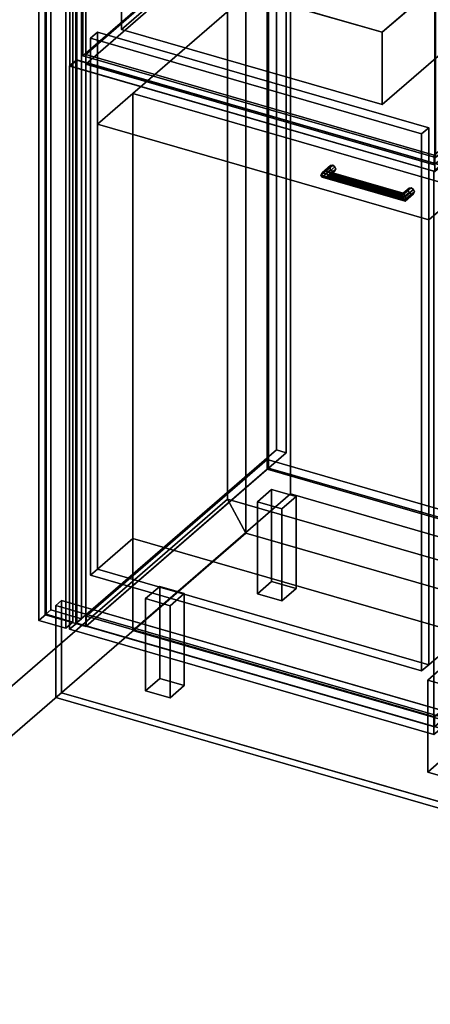
# Model space of a CAD drawing. Extents: x -1561 to 3499, y -2299 to 2343.
# Drawn here: x -319 to 261, y -665 to 725 of the extents above; entities that cross this region are included whole.
import ezdxf

# ---------------------------------------------------------------- set-up
doc = ezdxf.new("R2010")
doc.units = 0
doc.layers.add('layer0', color=7, linetype='CONTINUOUS')

# ---------------------------------------------------------------- blocks, each defined once
blk = doc.blocks.new('PF_OBJECT0')
at = {"layer": 'layer0'}
for p, q in [((-25.6, 47.8), (-25.6, 2342.8)), ((-25.6, 2342.8), (-25.6, 47.8)), ((0, 0), (0, 2295)), ((0, 2295), (0, 0)), ((3499.1, -969.7), (-25.6, 47.8)), ((0, 0), (-25.6, 47.8)), ((-25.6, 47.8), (3499.1, -969.7)), ((-25.6, 47.8), (0, 0)), ((3464.1, -1000), (0, 0)), ((0, 0), (3464.1, -1000))]:
    blk.add_line(p, q, dxfattribs=at)
blk = doc.blocks.new('PF_OBJECT1')
at = {"layer": 'layer0'}
for p, q in [((-25.6, 2342.8), (-25.6, 47.8)), ((-25.6, 47.8), (-25.6, 2342.8)), ((0, 2295), (0, 0)), ((0, 0), (0, 2295)), ((-25.6, 47.8), (-1560.6, -1281.5)), ((-1560.6, -1281.5), (-25.6, 47.8)), ((-25.6, 47.8), (0, 0)), ((0, 0), (-25.6, 47.8)), ((0, 0), (-1500, -1299)), ((-1500, -1299), (0, 0))]:
    blk.add_line(p, q, dxfattribs=at)
blk = doc.blocks.new('PF_OBJECT2')
at = {"layer": 'layer0'}
for p, q in [((0, 0), (-1500, -1299)), ((-1500, -1299), (0, 0)), ((3464.1, -1000), (0, 0)), ((0, 0), (3464.1, -1000))]:
    blk.add_line(p, q, dxfattribs=at)
blk = doc.blocks.new('PF_OBJECT3')
at = {"layer": 'layer0'}
for p, q in [((-275, 1617.7), (-275, -108.3)), ((-275, -108.3), (-275, 1617.7)), ((-283, -115.2), (-283, 1610.8)), ((-283, 1610.8), (-283, -115.2)), ((-239.7, 1598.3), (-239.7, -127.7)), ((-239.7, -127.7), (-239.7, 1598.3)), ((-231.7, -120.8), (-231.7, 1605.2)), ((-231.7, 1605.2), (-231.7, -120.8)), ((-283, -115.2), (-275, -108.3)), ((-275, -108.3), (-283, -115.2)), ((-275, -108.3), (-231.7, -120.8)), ((-231.7, -120.8), (-275, -108.3)), ((-239.7, -127.7), (-283, -115.2)), ((-283, -115.2), (-239.7, -127.7)), ((-231.7, -120.8), (-239.7, -127.7)), ((-239.7, -127.7), (-231.7, -120.8))]:
    blk.add_line(p, q, dxfattribs=at)
blk = doc.blocks.new('PF_OBJECT4')
at = {"layer": 'layer0'}
for p, q in [((-281.9, -114.6), (-281.9, 1603.6)), ((-281.9, 1603.6), (-281.9, -114.6)), ((-291.9, 1594.9), (-291.9, -123.3)), ((-291.9, -123.3), (-291.9, 1594.9)), ((-243.8, 1592.6), (-243.8, -125.6)), ((-243.8, -125.6), (-243.8, 1592.6)), ((-253.8, -134.3), (-253.8, 1583.9)), ((-253.8, 1583.9), (-253.8, -134.3)), ((-281.9, -114.6), (-291.9, -123.3)), ((-291.9, -123.3), (-281.9, -114.6)), ((-291.9, -123.3), (-253.8, -134.3)), ((-253.8, -134.3), (-291.9, -123.3)), ((-243.8, -125.6), (-281.9, -114.6)), ((-281.9, -114.6), (-243.8, -125.6)), ((-253.8, -134.3), (-243.8, -125.6)), ((-243.8, -125.6), (-253.8, -134.3))]:
    blk.add_line(p, q, dxfattribs=at)
blk = doc.blocks.new('PF_OBJECT5')
at = {"layer": 'layer0'}
for p, q in [((-225.3, -117.4), (30.2, 103.9)), ((30.2, 103.9), (-225.3, -117.4)), ((30.2, 90), (30.2, 103.9)), ((30.2, 103.9), (522.1, -38.1)), ((30.2, 103.9), (30.2, 90)), ((522.1, -38.1), (30.2, 103.9)), ((30.2, 90), (-225.3, -131.2)), ((-225.3, -131.2), (30.2, 90)), ((522.1, -52), (30.2, 90)), ((30.2, 90), (522.1, -52)), ((522.1, -38.1), (266.6, -259.4)), ((266.6, -259.4), (522.1, -38.1)), ((522.1, -38.1), (522.1, -52)), ((522.1, -52), (522.1, -38.1)), ((266.6, -273.2), (522.1, -52)), ((522.1, -52), (266.6, -273.2)), ((266.6, -259.4), (-225.3, -117.4)), ((-225.3, -117.4), (-225.3, -131.2)), ((-225.3, -131.2), (-225.3, -117.4)), ((-225.3, -117.4), (266.6, -259.4)), ((-225.3, -131.2), (266.6, -273.2)), ((266.6, -273.2), (-225.3, -131.2)), ((266.6, -273.2), (266.6, -259.4)), ((266.6, -259.4), (266.6, -273.2))]:
    blk.add_line(p, q, dxfattribs=at)
blk = doc.blocks.new('PF_OBJECT6')
at = {"layer": 'layer0'}
for p, q in [((30.2, 1816), (30.2, 90)), ((30.2, 90), (30.2, 1816)), ((32.2, 91.8), (32.2, 1817.7)), ((32.2, 1817.7), (32.2, 91.8)), ((32.2, 91.8), (30.2, 90)), ((30.2, 90), (32.2, 91.8)), ((30.2, 90), (522.1, -52)), ((522.1, -52), (30.2, 90)), ((524.1, -50.2), (32.2, 91.8)), ((32.2, 91.8), (524.1, -50.2))]:
    blk.add_line(p, q, dxfattribs=at)
blk = doc.blocks.new('PF_OBJECT7')
at = {"layer": 'layer0'}
for p, q in [((43.3, 1843.4), (43.3, 117.4)), ((43.3, 117.4), (43.3, 1843.4)), ((57.2, 113.4), (57.2, 1839.4)), ((57.2, 1839.4), (57.2, 113.4)), ((-239.7, -127.7), (-239.7, 1598.3)), ((-239.7, 1598.3), (-239.7, -127.7)), ((-225.8, 1594.3), (-225.8, -131.7)), ((-225.8, -131.7), (-225.8, 1594.3)), ((-239.7, -127.7), (43.3, 117.4)), ((43.3, 117.4), (-239.7, -127.7)), ((57.2, 113.4), (-225.8, -131.7)), ((-225.8, -131.7), (57.2, 113.4)), ((43.3, 117.4), (57.2, 113.4)), ((57.2, 113.4), (43.3, 117.4)), ((-225.8, -131.7), (-239.7, -127.7)), ((-239.7, -127.7), (-225.8, -131.7))]:
    blk.add_line(p, q, dxfattribs=at)
blk = doc.blocks.new('PF_OBJECT10')
at = {"layer": 'layer0'}
for p, q in [((16.6, 44.3), (36.6, 61.6)), ((36.6, 61.6), (16.6, 44.3)), ((36.6, -68.3), (36.6, 61.6)), ((36.6, 61.6), (71.2, 51.6)), ((36.6, 61.6), (36.6, -68.3)), ((71.2, 51.6), (36.6, 61.6)), ((51.2, 34.3), (16.6, 44.3)), ((16.6, 44.3), (16.6, -85.6)), ((16.6, -85.6), (16.6, 44.3)), ((16.6, 44.3), (51.2, 34.3)), ((71.2, 51.6), (51.2, 34.3)), ((51.2, 34.3), (71.2, 51.6)), ((71.2, 51.6), (71.2, -78.3)), ((71.2, -78.3), (71.2, 51.6)), ((51.2, -95.6), (51.2, 34.3)), ((51.2, 34.3), (51.2, -95.6)), ((36.6, -68.3), (16.6, -85.6)), ((16.6, -85.6), (36.6, -68.3)), ((71.2, -78.3), (36.6, -68.3)), ((36.6, -68.3), (71.2, -78.3)), ((51.2, -95.6), (71.2, -78.3)), ((71.2, -78.3), (51.2, -95.6)), ((16.6, -85.6), (51.2, -95.6)), ((51.2, -95.6), (16.6, -85.6))]:
    blk.add_line(p, q, dxfattribs=at)
blk = doc.blocks.new('PF_OBJECT11')
at = {"layer": 'layer0'}
for p, q in [((-141.4, -92.5), (-121.4, -75.2)), ((-121.4, -75.2), (-141.4, -92.5)), ((-121.4, -205.1), (-121.4, -75.2)), ((-121.4, -75.2), (-86.8, -85.2)), ((-121.4, -75.2), (-121.4, -205.1)), ((-86.8, -85.2), (-121.4, -75.2)), ((-106.8, -102.5), (-141.4, -92.5)), ((-141.4, -92.5), (-141.4, -222.5)), ((-141.4, -222.5), (-141.4, -92.5)), ((-141.4, -92.5), (-106.8, -102.5)), ((-86.8, -85.2), (-106.8, -102.5)), ((-106.8, -102.5), (-86.8, -85.2)), ((-86.8, -85.2), (-86.8, -215.1)), ((-86.8, -215.1), (-86.8, -85.2)), ((-106.8, -232.5), (-106.8, -102.5)), ((-106.8, -102.5), (-106.8, -232.5)), ((-121.4, -205.1), (-141.4, -222.5)), ((-141.4, -222.5), (-121.4, -205.1)), ((-86.8, -215.1), (-121.4, -205.1)), ((-121.4, -205.1), (-86.8, -215.1)), ((-106.8, -232.5), (-86.8, -215.1)), ((-86.8, -215.1), (-106.8, -232.5)), ((-141.4, -222.5), (-106.8, -232.5)), ((-106.8, -232.5), (-141.4, -222.5))]:
    blk.add_line(p, q, dxfattribs=at)
blk = doc.blocks.new('PF_OBJECT13')
at = {"layer": 'layer0'}
for p, q in [((257, -207.5), (277, -190.2)), ((277, -190.2), (257, -207.5)), ((277, -320.1), (277, -190.2)), ((277, -190.2), (311.6, -200.2)), ((277, -190.2), (277, -320.1)), ((311.6, -200.2), (277, -190.2)), ((291.6, -217.5), (257, -207.5)), ((257, -207.5), (257, -337.5)), ((257, -337.5), (257, -207.5)), ((257, -207.5), (291.6, -217.5)), ((311.6, -200.2), (291.6, -217.5)), ((291.6, -217.5), (311.6, -200.2)), ((311.6, -200.2), (311.6, -330.1)), ((311.6, -330.1), (311.6, -200.2)), ((291.6, -347.5), (291.6, -217.5)), ((291.6, -217.5), (291.6, -347.5)), ((277, -320.1), (257, -337.5)), ((257, -337.5), (277, -320.1)), ((311.6, -330.1), (277, -320.1)), ((277, -320.1), (311.6, -330.1)), ((291.6, -347.5), (311.6, -330.1)), ((311.6, -330.1), (291.6, -347.5)), ((257, -337.5), (291.6, -347.5)), ((291.6, -347.5), (257, -337.5))]:
    blk.add_line(p, q, dxfattribs=at)
blk = doc.blocks.new('PF_OBJECT14')
at = {"layer": 'layer0'}
for p, q in [((106.1, 505.2), (118.6, 516)), ((118.6, 516), (106.1, 505.2)), ((108.1, 508.5), (119.9, 518.7)), ((119.9, 518.7), (108.1, 508.5)), ((112.9, 510.4), (122.9, 519.1)), ((122.9, 519.1), (112.9, 510.4)), ((126, 516.9), (117.8, 509.8)), ((117.8, 509.8), (126, 516.9)), ((119.9, 518.7), (118.6, 516)), ((118.6, 516), (119.9, 518.7)), ((118.6, 516), (119.9, 512.6)), ((119.9, 512.6), (118.6, 516)), ((119.9, 518.7), (122.9, 519.1)), ((122.9, 519.1), (119.9, 518.7)), ((122.9, 519.1), (126, 516.9)), ((126, 516.9), (122.9, 519.1)), ((126, 516.9), (127.3, 513.5)), ((127.3, 513.5), (126, 516.9)), ((106.1, 505.2), (108.1, 508.5)), ((108.1, 508.5), (106.1, 505.2)), ((108.1, 502.4), (106.1, 505.2)), ((106.1, 505.2), (106.1, 505.2)), ((106.1, 505.2), (108.1, 502.4)), ((108.1, 502.4), (119.9, 512.6)), ((119.9, 512.6), (108.1, 502.4)), ((112.9, 510.4), (108.1, 508.5)), ((108.1, 508.5), (112.9, 510.4)), ((112.9, 501.7), (108.1, 502.4)), ((108.1, 502.4), (112.9, 501.7)), ((112.9, 501.7), (122.9, 510.4)), ((122.9, 510.4), (112.9, 501.7)), ((117.8, 509.8), (112.9, 510.4)), ((112.9, 510.4), (117.8, 509.8)), ((117.8, 503.7), (112.9, 501.7)), ((112.9, 501.7), (117.8, 503.7)), ((126, 510.8), (117.8, 503.7)), ((117.8, 503.7), (126, 510.8)), ((119.8, 507), (117.8, 509.8)), ((117.8, 509.8), (119.8, 507)), ((117.8, 503.7), (119.8, 507)), ((119.8, 507), (117.8, 503.7)), ((127.3, 513.5), (119.8, 507)), ((119.8, 507), (127.3, 513.5)), ((119.9, 512.6), (122.9, 510.4)), ((122.9, 510.4), (119.9, 512.6)), ((122.9, 510.4), (126, 510.8)), ((126, 510.8), (122.9, 510.4)), ((127.3, 513.5), (126, 510.8)), ((126, 510.8), (127.3, 513.5))]:
    blk.add_line(p, q, dxfattribs=at)
blk = doc.blocks.new('PF_OBJECT15')
at = {"layer": 'layer0'}
for p, q in [((222.5, 479.5), (230.7, 486.7)), ((230.7, 486.7), (222.5, 479.5)), ((223.8, 478.4), (233.8, 487.1)), ((233.8, 487.1), (223.8, 478.4)), ((230.7, 486.7), (229.4, 484)), ((229.4, 484), (230.7, 486.7)), ((230.7, 486.7), (233.8, 487.1)), ((233.8, 487.1), (230.7, 486.7)), ((233.8, 487.1), (236.8, 484.9)), ((236.8, 484.9), (233.8, 487.1)), ((221.9, 477.5), (229.4, 484)), ((229.4, 484), (221.9, 477.5)), ((221.9, 477.5), (222.5, 479.5)), ((222.5, 479.5), (221.9, 477.5)), ((222.5, 473.4), (221.9, 477.5)), ((221.9, 477.5), (222.5, 473.4)), ((222.5, 473.4), (230.7, 480.6)), ((230.7, 480.6), (222.5, 473.4)), ((223.8, 478.4), (222.5, 479.5)), ((222.5, 479.5), (223.8, 478.4)), ((223.8, 469.7), (222.5, 473.4)), ((222.5, 473.4), (223.8, 469.7)), ((223.8, 469.7), (233.8, 478.4)), ((233.8, 478.4), (223.8, 469.7)), ((225.1, 474.7), (223.8, 478.4)), ((223.8, 478.4), (225.1, 474.7)), ((236.8, 484.9), (225.1, 474.7)), ((225.1, 474.7), (236.8, 484.9)), ((236.8, 478.8), (225.1, 468.6)), ((225.1, 468.6), (236.8, 478.8)), ((225.6, 470.7), (225.1, 474.7)), ((225.1, 474.7), (225.6, 470.7)), ((238.1, 481.5), (225.6, 470.7)), ((225.6, 470.7), (238.1, 481.5)), ((229.4, 484), (230.7, 480.6)), ((230.7, 480.6), (229.4, 484)), ((230.7, 480.6), (233.8, 478.4)), ((233.8, 478.4), (230.7, 480.6)), ((233.8, 478.4), (236.8, 478.8)), ((236.8, 478.8), (233.8, 478.4)), ((236.8, 484.9), (238.1, 481.5)), ((238.1, 481.5), (236.8, 484.9)), ((238.1, 481.5), (236.8, 478.8)), ((236.8, 478.8), (238.1, 481.5)), ((225.1, 468.6), (223.8, 469.7)), ((223.8, 469.7), (225.1, 468.6)), ((225.1, 468.6), (225.6, 470.7)), ((225.6, 470.7), (225.1, 468.6)), ((225.6, 470.7), (225.6, 470.7))]:
    blk.add_line(p, q, dxfattribs=at)
blk = doc.blocks.new('PF_OBJECT16')
at = {"layer": 'layer0'}
for p, q in [((108.1, 508.5), (106.1, 505.2)), ((106.1, 505.2), (108.1, 508.5)), ((106.1, 505.2), (106.1, 505.2)), ((106.1, 505.2), (108.1, 502.4)), ((225.6, 470.7), (106.1, 505.2)), ((106.1, 505.2), (225.6, 470.7)), ((108.1, 502.4), (106.1, 505.2)), ((106.1, 505.2), (106.1, 505.2)), ((108.1, 508.5), (112.9, 510.4)), ((112.9, 510.4), (108.1, 508.5)), ((225.1, 474.7), (108.1, 508.5)), ((108.1, 508.5), (225.1, 474.7)), ((108.1, 502.4), (112.9, 501.7)), ((225.1, 468.6), (108.1, 502.4)), ((108.1, 502.4), (225.1, 468.6)), ((112.9, 501.7), (108.1, 502.4)), ((112.9, 510.4), (117.8, 509.8)), ((223.8, 478.4), (112.9, 510.4)), ((117.8, 509.8), (112.9, 510.4)), ((112.9, 510.4), (223.8, 478.4)), ((112.9, 501.7), (117.8, 503.7)), ((117.8, 503.7), (112.9, 501.7)), ((223.8, 469.7), (112.9, 501.7)), ((112.9, 501.7), (223.8, 469.7)), ((117.8, 509.8), (119.8, 507)), ((119.8, 507), (117.8, 509.8)), ((117.8, 509.8), (222.5, 479.5)), ((222.5, 479.5), (117.8, 509.8)), ((119.8, 507), (117.8, 503.7)), ((117.8, 503.7), (119.8, 507)), ((117.8, 503.7), (222.5, 473.4)), ((222.5, 473.4), (117.8, 503.7)), ((119.8, 507), (221.9, 477.5)), ((221.9, 477.5), (119.8, 507)), ((221.9, 477.5), (222.5, 479.5)), ((222.5, 479.5), (221.9, 477.5)), ((222.5, 473.4), (221.9, 477.5)), ((221.9, 477.5), (222.5, 473.4)), ((222.5, 479.5), (223.8, 478.4)), ((223.8, 478.4), (222.5, 479.5)), ((222.5, 473.4), (223.8, 469.7)), ((223.8, 469.7), (222.5, 473.4)), ((223.8, 478.4), (225.1, 474.7)), ((225.1, 474.7), (223.8, 478.4)), ((225.6, 470.7), (225.1, 474.7)), ((225.1, 474.7), (225.6, 470.7)), ((223.8, 469.7), (225.1, 468.6)), ((225.1, 468.6), (223.8, 469.7)), ((225.1, 468.6), (225.6, 470.7)), ((225.6, 470.7), (225.1, 468.6)), ((225.6, 470.7), (225.6, 470.7)), ((225.6, 470.7), (225.6, 470.7))]:
    blk.add_line(p, q, dxfattribs=at)
blk = doc.blocks.new('PF_OBJECT17')
at = {"layer": 'layer0'}
for p, q in [((-248.6, 659.2), (-238.6, 667.9)), ((-238.6, 667.9), (-248.6, 659.2)), ((-238.6, -127.1), (-238.6, 667.9)), ((-238.6, 667.9), (275.8, 519.4)), ((-238.6, 667.9), (-238.6, -127.1)), ((275.8, 519.4), (-238.6, 667.9)), ((265.8, 510.7), (-248.6, 659.2)), ((-248.6, 659.2), (-248.6, -135.8)), ((-248.6, -135.8), (-248.6, 659.2)), ((-248.6, 659.2), (265.8, 510.7)), ((275.8, 519.4), (265.8, 510.7)), ((265.8, 510.7), (275.8, 519.4)), ((275.8, 519.4), (275.8, -275.6)), ((275.8, -275.6), (275.8, 519.4)), ((265.8, -284.3), (265.8, 510.7)), ((265.8, 510.7), (265.8, -284.3)), ((-238.6, -127.1), (-248.6, -135.8)), ((-248.6, -135.8), (-238.6, -127.1)), ((-248.6, -135.8), (265.8, -284.3)), ((265.8, -284.3), (-248.6, -135.8)), ((275.8, -275.6), (-238.6, -127.1)), ((-238.6, -127.1), (275.8, -275.6)), ((265.8, -284.3), (275.8, -275.6)), ((275.8, -275.6), (265.8, -284.3))]:
    blk.add_line(p, q, dxfattribs=at)
blk = doc.blocks.new('PF_OBJECT18')
at = {"layer": 'layer0'}
for p, q in [((-225.8, 675.5), (29.7, 896.7)), ((29.7, 896.7), (-225.8, 675.5)), ((29.7, 882.9), (29.7, 896.7)), ((29.7, 896.7), (521.6, 754.7)), ((29.7, 896.7), (29.7, 882.9)), ((521.6, 754.7), (29.7, 896.7)), ((29.7, 882.9), (-225.8, 661.6)), ((-225.8, 661.6), (29.7, 882.9)), ((521.6, 740.9), (29.7, 882.9)), ((29.7, 882.9), (521.6, 740.9)), ((521.6, 754.7), (266.1, 533.5)), ((266.1, 533.5), (521.6, 754.7)), ((521.6, 754.7), (521.6, 740.9)), ((521.6, 740.9), (521.6, 754.7)), ((266.1, 519.6), (521.6, 740.9)), ((521.6, 740.9), (266.1, 519.6)), ((266.1, 533.5), (-225.8, 675.5)), ((-225.8, 675.5), (-225.8, 661.6)), ((-225.8, 661.6), (-225.8, 675.5)), ((-225.8, 675.5), (266.1, 533.5)), ((-225.8, 661.6), (266.1, 519.6)), ((266.1, 519.6), (-225.8, 661.6)), ((266.1, 519.6), (266.1, 533.5)), ((266.1, 533.5), (266.1, 519.6))]:
    blk.add_line(p, q, dxfattribs=at)
blk = doc.blocks.new('PF_OBJECT110')
at = {"layer": 'layer0'}
for p, q in [((-268, -102.2), (-260, -95.3)), ((-260, -95.3), (-268, -102.2)), ((-260, -225.2), (-260, -95.3)), ((-260, -95.3), (1861.8, -707.8)), ((-260, -95.3), (-260, -225.2)), ((1861.8, -707.8), (-260, -95.3)), ((-268, -232.1), (-268, -102.2)), ((-268, -102.2), (1853.8, -714.7)), ((-268, -102.2), (-268, -232.1)), ((1853.8, -714.7), (-268, -102.2)), ((-268, -232.1), (-260, -225.2)), ((-260, -225.2), (-268, -232.1)), ((1853.8, -844.6), (-268, -232.1)), ((-268, -232.1), (1853.8, -844.6)), ((1861.8, -837.7), (-260, -225.2)), ((-260, -225.2), (1861.8, -837.7))]:
    blk.add_line(p, q, dxfattribs=at)
blk = doc.blocks.new('PF_OBJECT125')
at = {"layer": 'layer0'}
for p, q in [((-159.3, 620.3), (63.2, 813)), ((63.2, 813), (-159.3, 620.3)), ((63.2, 55.2), (63.2, 813)), ((63.2, 813), (530.9, 678)), ((63.2, 813), (63.2, 55.2)), ((530.9, 678), (63.2, 813)), ((530.9, 678), (308.4, 485.3)), ((308.4, 485.3), (530.9, 678)), ((530.9, 678), (530.9, -79.8)), ((530.9, -79.8), (530.9, 678)), ((-209.3, 577), (-159.3, 620.3)), ((-159.3, 620.3), (-209.3, 577)), ((-159.3, -137.5), (-159.3, 620.3)), ((-159.3, 620.3), (-159.3, -7.6)), ((-159.3, 620.3), (308.4, 485.3)), ((308.4, 485.3), (-159.3, 620.3)), ((258.4, 442), (-209.3, 577)), ((-209.3, 577), (-209.3, -50.9)), ((-209.3, -50.9), (-209.3, 577)), ((-209.3, 577), (258.4, 442)), ((308.4, 485.3), (258.4, 442)), ((258.4, 442), (308.4, 485.3)), ((308.4, 485.3), (308.4, -272.5)), ((308.4, -142.6), (308.4, 485.3)), ((258.4, -185.9), (258.4, 442)), ((258.4, 442), (258.4, -185.9)), ((63.2, 55.2), (-159.3, -137.5)), ((-159.3, -137.5), (63.2, 55.2)), ((530.9, -79.8), (63.2, 55.2)), ((63.2, 55.2), (530.9, -79.8)), ((-159.3, -7.6), (-209.3, -50.9)), ((-209.3, -50.9), (-159.3, -7.6)), ((-159.3, -7.6), (308.4, -142.6)), ((308.4, -142.6), (-159.3, -7.6)), ((-159.3, -7.6), (-159.3, -137.5)), ((-209.3, -50.9), (258.4, -185.9)), ((258.4, -185.9), (-209.3, -50.9)), ((308.4, -272.5), (530.9, -79.8)), ((530.9, -79.8), (308.4, -272.5)), ((308.4, -272.5), (-159.3, -137.5)), ((-159.3, -137.5), (308.4, -272.5)), ((258.4, -185.9), (308.4, -142.6)), ((308.4, -142.6), (258.4, -185.9)), ((308.4, -272.5), (308.4, -142.6))]:
    blk.add_line(p, q, dxfattribs=at)
blk = doc.blocks.new('PF_OBJECT126')
at = {"layer": 'layer0'}
for p, q in [((-219.3, 698.2), (-209.3, 706.9)), ((-209.3, 706.9), (-219.3, 698.2)), ((248.4, 563.2), (-219.3, 698.2)), ((-219.3, 698.2), (-219.3, -59.5)), ((-219.3, -59.5), (-219.3, 698.2)), ((-219.3, 698.2), (248.4, 563.2)), ((-209.3, -50.9), (-209.3, 706.9)), ((-209.3, 706.9), (258.4, 571.9)), ((-209.3, 706.9), (-209.3, -50.9)), ((258.4, 571.9), (-209.3, 706.9)), ((258.4, 571.9), (248.4, 563.2)), ((248.4, 563.2), (258.4, 571.9)), ((258.4, 571.9), (258.4, -185.9)), ((258.4, -185.9), (258.4, 571.9)), ((248.4, -194.5), (248.4, 563.2)), ((248.4, 563.2), (248.4, -194.5)), ((-209.3, -50.9), (-219.3, -59.5)), ((-219.3, -59.5), (-209.3, -50.9)), ((258.4, -185.9), (-209.3, -50.9)), ((-209.3, -50.9), (258.4, -185.9)), ((-219.3, -59.5), (248.4, -194.5)), ((248.4, -194.5), (-219.3, -59.5)), ((248.4, -194.5), (258.4, -185.9)), ((258.4, -185.9), (248.4, -194.5))]:
    blk.add_line(p, q, dxfattribs=at)
blk = doc.blocks.new('PF_OBJECT127')
at = {"layer": 'layer0'}
for p, q in [((-229.9, 992.4), (-49.9, 1148.3)), ((-49.9, 1148.3), (-229.9, 992.4)), ((-49.9, 829.6), (-49.9, 1148.3)), ((-49.9, 1148.3), (448.1, 1004.6)), ((-49.9, 1148.3), (-49.9, 829.6)), ((448.1, 1004.6), (-49.9, 1148.3)), ((448.1, 1004.6), (268.1, 848.7)), ((268.1, 848.7), (448.1, 1004.6)), ((448.1, 1004.6), (448.1, 685.9)), ((448.1, 685.9), (448.1, 1004.6)), ((268.1, 848.7), (-229.9, 992.4)), ((-229.9, 992.4), (-229.9, 673.7)), ((-229.9, 673.7), (-229.9, 992.4)), ((-229.9, 992.4), (268.1, 848.7)), ((268.1, 530), (268.1, 848.7)), ((268.1, 848.7), (268.1, 530)), ((-49.9, 829.6), (-229.9, 673.7)), ((-229.9, 673.7), (-49.9, 829.6)), ((448.1, 685.9), (-49.9, 829.6)), ((-49.9, 829.6), (448.1, 685.9)), ((268.1, 530), (448.1, 685.9)), ((448.1, 685.9), (268.1, 530)), ((-229.9, 673.7), (268.1, 530)), ((268.1, 530), (-229.9, 673.7))]:
    blk.add_line(p, q, dxfattribs=at)
blk = doc.blocks.new('PF_OBJECT128')
at = {"layer": 'layer0'}
for p, q in [((-248.5, 994.9), (-238.5, 1003.6)), ((-238.5, 1003.6), (-248.5, 994.9)), ((-238.5, 667.6), (-238.5, 1003.6)), ((-238.5, 1003.6), (276.8, 854.8)), ((-238.5, 1003.6), (-238.5, 667.6)), ((276.8, 854.8), (-238.5, 1003.6)), ((266.8, 846.2), (-248.5, 994.9)), ((-248.5, 994.9), (-248.5, 658.9)), ((-248.5, 658.9), (-248.5, 994.9)), ((-248.5, 994.9), (266.8, 846.2)), ((276.8, 854.8), (266.8, 846.2)), ((266.8, 846.2), (276.8, 854.8)), ((276.8, 854.8), (276.8, 518.8)), ((276.8, 518.8), (276.8, 854.8)), ((266.8, 510.2), (266.8, 846.2)), ((266.8, 846.2), (266.8, 510.2)), ((-238.5, 667.6), (-248.5, 658.9)), ((-248.5, 658.9), (-238.5, 667.6)), ((276.8, 518.8), (-238.5, 667.6)), ((-238.5, 667.6), (276.8, 518.8)), ((-248.5, 658.9), (266.8, 510.2)), ((266.8, 510.2), (-248.5, 658.9)), ((266.8, 510.2), (276.8, 518.8)), ((276.8, 518.8), (266.8, 510.2))]:
    blk.add_line(p, q, dxfattribs=at)
blk = doc.blocks.new('PF_OBJECT129')
at = {"layer": 'layer0'}
for p, q in [((-175.4, 813), (5.1, 969.3)), ((5.1, 969.3), (-175.4, 813)), ((5.1, 867.2), (5.1, 969.3)), ((5.1, 969.3), (373.1, 863.1)), ((5.1, 969.3), (5.1, 867.2)), ((373.1, 863.1), (5.1, 969.3)), ((5.1, 867.2), (-175.4, 710.8)), ((-175.4, 710.8), (5.1, 867.2)), ((373.1, 760.9), (5.1, 867.2)), ((5.1, 867.2), (373.1, 760.9)), ((373.1, 863.1), (192.6, 706.8)), ((192.6, 706.8), (373.1, 863.1)), ((373.1, 863.1), (373.1, 760.9)), ((373.1, 760.9), (373.1, 863.1)), ((192.6, 706.8), (-175.4, 813)), ((-175.4, 813), (-175.4, 710.8)), ((-175.4, 710.8), (-175.4, 813)), ((-175.4, 813), (192.6, 706.8)), ((192.6, 604.6), (373.1, 760.9)), ((373.1, 760.9), (192.6, 604.6)), ((-175.4, 710.8), (192.6, 604.6)), ((192.6, 604.6), (-175.4, 710.8)), ((192.6, 604.6), (192.6, 706.8)), ((192.6, 706.8), (192.6, 604.6))]:
    blk.add_line(p, q, dxfattribs=at)

msp = doc.modelspace()

# ---------------------------------------------------------------- block references
for name in ['PF_OBJECT1', 'PF_OBJECT0', 'PF_OBJECT7', 'PF_OBJECT6', 'PF_OBJECT3', 'PF_OBJECT4', 'PF_OBJECT127', 'PF_OBJECT128', 'PF_OBJECT129', 'PF_OBJECT18', 'PF_OBJECT125', 'PF_OBJECT126', 'PF_OBJECT17', 'PF_OBJECT14', 'PF_OBJECT16', 'PF_OBJECT15', 'PF_OBJECT5', 'PF_OBJECT10', 'PF_OBJECT2', 'PF_OBJECT11', 'PF_OBJECT110', 'PF_OBJECT13']:
    msp.add_blockref(name, (0, 0))

doc.saveas('drawing.dxf')
